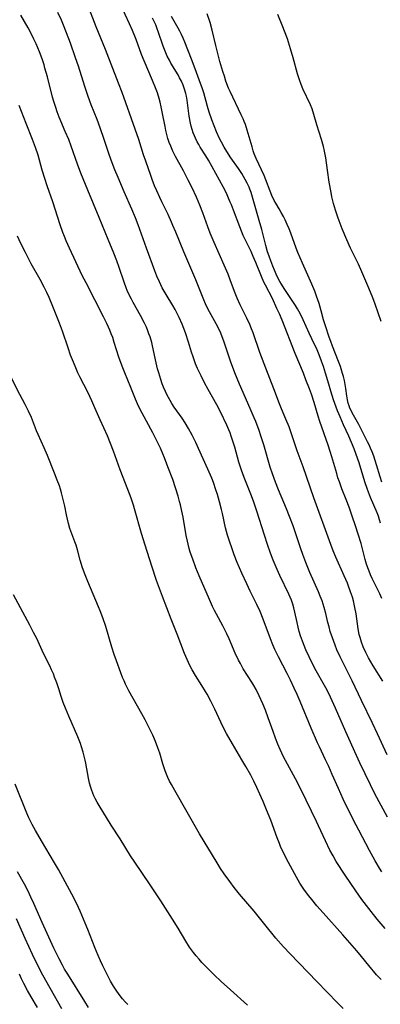
# Model space of a CAD drawing. Units: inches. Extents: x 2054276 to 2059708, y 228298 to 232667.
# Drawn here: x 2055579 to 2055649, y 229831 to 230020 of the extents above; entities that cross this region are included whole.
import ezdxf

# ---------------------------------------------------------------- set-up
doc = ezdxf.new("R2010")
doc.units = ezdxf.units.IN
doc.header["$MEASUREMENT"] = 0
doc.layers.add('c_11_T13S_R18E', color=158, linetype='Continuous')

msp = doc.modelspace()

# ---------------------------------------------------------------- linework, layer by layer
at = {"layer": 'c_11_T13S_R18E'}
for points in [[(2055649.97, 229866.73, 936), (2055647.54, 229871.23, 936), (2055646.7, 229872.93, 936), (2055644.68, 229877.18, 936), (2055644.02, 229878.59, 936), (2055641.96, 229883.18, 936), (2055639.96, 229887.73, 936), (2055639, 229889.82, 936), (2055638.34, 229891.16, 936), (2055637.87, 229892.05, 936), (2055636.22, 229894.92, 936), (2055635.79, 229895.72, 936), (2055634.87, 229897.57, 936), (2055634.25, 229898.95, 936), (2055633.91, 229899.76, 936), (2055633.6, 229900.57, 936), (2055633.25, 229901.6, 936), (2055632.99, 229902.45, 936), (2055632.77, 229903.3, 936), (2055632.57, 229904.17, 936), (2055632.17, 229906.16, 936), (2055631.96, 229907.02, 936), (2055631.73, 229907.74, 936), (2055631.47, 229908.46, 936), (2055630.96, 229909.64, 936), (2055629.26, 229913.22, 936), (2055628.72, 229914.41, 936), (2055627.98, 229916.2, 936), (2055627.47, 229917.53, 936), (2055626.88, 229919.17, 936), (2055626.27, 229920.99, 936), (2055624.82, 229925.6, 936), (2055624.25, 229927.33, 936), (2055623.79, 229928.59, 936), (2055622.4, 229932.09, 936), (2055621.89, 229933.51, 936), (2055621.39, 229935.05, 936), (2055620.57, 229937.95, 936), (2055620.22, 229939.1, 936), (2055619.9, 229940.06, 936), (2055619.66, 229940.67, 936), (2055619.42, 229941.28, 936), (2055619.04, 229942.13, 936), (2055617.82, 229944.69, 936), (2055617.1, 229946.09, 936), (2055615.48, 229948.99, 936), (2055614.77, 229950.3, 936), (2055614.1, 229951.64, 936), (2055613.42, 229953.07, 936), (2055613.04, 229953.95, 936), (2055612.54, 229955.27, 936), (2055612.25, 229956.18, 936), (2055611.67, 229958.12, 936), (2055611.08, 229959.9, 936), (2055610.44, 229961.58, 936), (2055609.89, 229962.85, 936), (2055609.51, 229963.65, 936), (2055609.11, 229964.42, 936), (2055608.66, 229965.2, 936), (2055607.37, 229967.28, 936), (2055606.63, 229968.6, 936), (2055606.07, 229969.7, 936), (2055605.57, 229970.83, 936), (2055605.17, 229971.85, 936), (2055603.57, 229976.18, 936), (2055601.95, 229980.73, 936), (2055601.44, 229982.07, 936), (2055600.75, 229983.73, 936), (2055599.29, 229987.02, 936), (2055598.1, 229989.81, 936), (2055597.5, 229991.25, 936), (2055596.95, 229992.64, 936), (2055596.39, 229994.2, 936), (2055595.44, 229997.13, 936), (2055594.67, 229999.34, 936), (2055594.06, 230000.96, 936), (2055592.94, 230003.79, 936), (2055592.33, 230005.41, 936), (2055591.68, 230007.3, 936), (2055590.46, 230011.25, 936), (2055589.94, 230012.81, 936), (2055588.92, 230015.65, 936), (2055587.72, 230018.8, 936), (2055587.21, 230020.05, 936), (2055586.51, 230021.58, 936)], [(2055649.89, 229878.73, 938), (2055648.03, 229882.79, 938), (2055647.07, 229884.84, 938), (2055644.95, 229889.2, 938), (2055643.17, 229892.96, 938), (2055640.87, 229897.57, 938), (2055640.25, 229898.95, 938), (2055639.9, 229899.81, 938), (2055639.37, 229901.23, 938), (2055638.97, 229902.46, 938), (2055638.72, 229903.35, 938), (2055638.5, 229904.19, 938), (2055638.1, 229905.94, 938), (2055637.81, 229907.06, 938), (2055637.61, 229907.7, 938), (2055637.4, 229908.34, 938), (2055637.05, 229909.26, 938), (2055636.71, 229910.1, 938), (2055635.04, 229913.84, 938), (2055634.27, 229915.73, 938), (2055633.69, 229917.26, 938), (2055633.29, 229918.36, 938), (2055631.79, 229922.76, 938), (2055631.12, 229924.61, 938), (2055630.54, 229926.06, 938), (2055629, 229929.69, 938), (2055628.41, 229931.21, 938), (2055627.84, 229932.8, 938), (2055627.42, 229934.09, 938), (2055626.17, 229938.35, 938), (2055625.61, 229940.12, 938), (2055625.28, 229941.11, 938), (2055624.63, 229942.83, 938), (2055624.33, 229943.57, 938), (2055623.57, 229945.34, 938), (2055621.49, 229950.02, 938), (2055620.6, 229952.21, 938), (2055619.76, 229954.46, 938), (2055618.48, 229958.32, 938), (2055618.16, 229959.17, 938), (2055617.89, 229959.84, 938), (2055617.37, 229960.97, 938), (2055616.99, 229961.67, 938), (2055615.71, 229963.96, 938), (2055615.33, 229964.69, 938), (2055614.96, 229965.49, 938), (2055614.61, 229966.3, 938), (2055613.06, 229970.13, 938), (2055610.75, 229975.48, 938), (2055609.22, 229979.29, 938), (2055608.68, 229980.59, 938), (2055608.4, 229981.24, 938), (2055607.74, 229982.67, 938), (2055606.53, 229985.1, 938), (2055606.12, 229985.98, 938), (2055605.55, 229987.26, 938), (2055605.14, 229988.23, 938), (2055604.69, 229989.39, 938), (2055604.4, 229990.19, 938), (2055603.44, 229992.94, 938), (2055603.02, 229994.19, 938), (2055602.08, 229997.13, 938), (2055601.42, 229999.08, 938), (2055598.88, 230006.15, 938), (2055598.21, 230007.93, 938), (2055595.7, 230014.43, 938), (2055593.92, 230018.77, 938), (2055592.16, 230023.29, 938)], [(2055649.07, 229892.88, 940), (2055647.23, 229895.85, 940), (2055646.33, 229897.39, 940), (2055645.78, 229898.42, 940), (2055645.28, 229899.53, 940), (2055644.95, 229900.41, 940), (2055644.69, 229901.28, 940), (2055644.55, 229901.85, 940), (2055644.34, 229903, 940), (2055643.93, 229905.85, 940), (2055643.71, 229907.09, 940), (2055643.42, 229908.34, 940), (2055643.22, 229909.07, 940), (2055642.89, 229910.08, 940), (2055642.5, 229911.17, 940), (2055642.26, 229911.77, 940), (2055641.67, 229913.14, 940), (2055640.05, 229916.73, 940), (2055639.52, 229918, 940), (2055639.05, 229919.2, 940), (2055635.8, 229928.17, 940), (2055633.74, 229934.14, 940), (2055632.62, 229937.22, 940), (2055631.02, 229941.82, 940), (2055630.44, 229943.31, 940), (2055629.6, 229945.27, 940), (2055629.19, 229946.25, 940), (2055628.09, 229949.12, 940), (2055626.53, 229953.13, 940), (2055625.42, 229956.12, 940), (2055624.11, 229959.9, 940), (2055623.81, 229960.71, 940), (2055623.48, 229961.52, 940), (2055622.91, 229962.76, 940), (2055621.62, 229965.32, 940), (2055621.02, 229966.62, 940), (2055620.53, 229967.84, 940), (2055619.72, 229970.1, 940), (2055619.3, 229971.18, 940), (2055618.56, 229972.91, 940), (2055616.59, 229977.29, 940), (2055616.2, 229978.18, 940), (2055615.83, 229979.08, 940), (2055615.38, 229980.3, 940), (2055614.43, 229983.01, 940), (2055613.84, 229984.51, 940), (2055613.19, 229986.02, 940), (2055612.36, 229987.79, 940), (2055611.62, 229989.26, 940), (2055610.68, 229991.08, 940), (2055609.17, 229993.87, 940), (2055608.67, 229994.88, 940), (2055608.25, 229995.81, 940), (2055607.95, 229996.55, 940), (2055607.7, 229997.3, 940), (2055607.48, 229998.06, 940), (2055607.3, 229998.83, 940), (2055607.15, 229999.6, 940), (2055606.68, 230002.14, 940), (2055606.43, 230003.37, 940), (2055606.2, 230004.32, 940), (2055606.01, 230005.01, 940), (2055605.67, 230006.07, 940), (2055605.33, 230007.03, 940), (2055604.75, 230008.47, 940), (2055603.14, 230012.24, 940), (2055602.65, 230013.5, 940), (2055601.58, 230016.37, 940), (2055600.89, 230018.09, 940), (2055600.34, 230019.36, 940), (2055598.67, 230022.99, 940)], [(2055648.92, 229856.19, 934), (2055648.46, 229856.94, 934), (2055647.62, 229858.36, 934), (2055646.54, 229860.3, 934), (2055644.46, 229864.21, 934), (2055643.45, 229866.17, 934), (2055641.47, 229870.19, 934), (2055640.98, 229871.22, 934), (2055640.52, 229872.23, 934), (2055639.34, 229874.96, 934), (2055638.67, 229876.47, 934), (2055638.05, 229877.79, 934), (2055636.86, 229880.24, 934), (2055636.51, 229881.03, 934), (2055635.29, 229883.89, 934), (2055633.18, 229888.96, 934), (2055632.59, 229890.31, 934), (2055632.01, 229891.58, 934), (2055631.3, 229893.07, 934), (2055630.65, 229894.36, 934), (2055628.97, 229897.61, 934), (2055628.31, 229899, 934), (2055627.93, 229899.87, 934), (2055627.44, 229901.07, 934), (2055626.07, 229904.82, 934), (2055625.47, 229906.33, 934), (2055624.84, 229907.68, 934), (2055623.56, 229910.22, 934), (2055622.89, 229911.62, 934), (2055621.94, 229913.69, 934), (2055621.05, 229915.75, 934), (2055620.47, 229917.2, 934), (2055619.98, 229918.55, 934), (2055619.61, 229919.65, 934), (2055619.2, 229920.99, 934), (2055618.82, 229922.4, 934), (2055618.2, 229925.17, 934), (2055618.02, 229925.92, 934), (2055617.63, 229927.41, 934), (2055617.24, 229928.79, 934), (2055616.94, 229929.74, 934), (2055616.47, 229931.11, 934), (2055616.14, 229931.98, 934), (2055615.42, 229933.66, 934), (2055613.61, 229937.69, 934), (2055613.09, 229938.8, 934), (2055612.36, 229940.25, 934), (2055611.67, 229941.52, 934), (2055611.04, 229942.58, 934), (2055610.46, 229943.47, 934), (2055608.93, 229945.65, 934), (2055608.48, 229946.34, 934), (2055608.14, 229946.9, 934), (2055607.82, 229947.47, 934), (2055607.51, 229948.06, 934), (2055607.22, 229948.66, 934), (2055606.86, 229949.49, 934), (2055606.62, 229950.11, 934), (2055606.33, 229950.92, 934), (2055605.94, 229952.2, 934), (2055605.73, 229953, 934), (2055605.45, 229954.15, 934), (2055604.75, 229957.4, 934), (2055604.58, 229958.08, 934), (2055604.26, 229959.18, 934), (2055604.06, 229959.75, 934), (2055603.86, 229960.31, 934), (2055603.56, 229961.02, 934), (2055603.19, 229961.81, 934), (2055602.44, 229963.23, 934), (2055601.02, 229965.74, 934), (2055600.67, 229966.4, 934), (2055600.21, 229967.33, 934), (2055599.89, 229968.06, 934), (2055599.68, 229968.59, 934), (2055599.29, 229969.66, 934), (2055598.35, 229972.48, 934), (2055597.89, 229973.77, 934), (2055597.3, 229975.22, 934), (2055596.17, 229977.86, 934), (2055594.46, 229982.12, 934), (2055592.27, 229987.34, 934), (2055590.94, 229990.65, 934), (2055590.3, 229992.36, 934), (2055589.08, 229995.84, 934), (2055588.61, 229997.09, 934), (2055587.95, 229998.68, 934), (2055586.78, 230001.43, 934), (2055586.39, 230002.44, 934), (2055586.1, 230003.25, 934), (2055585.74, 230004.41, 934), (2055585.51, 230005.24, 934), (2055584.5, 230009.16, 934), (2055584.03, 230010.86, 934), (2055583.85, 230011.48, 934), (2055583.47, 230012.61, 934), (2055582.95, 230014, 934), (2055582.32, 230015.49, 934), (2055581.91, 230016.39, 934), (2055581.49, 230017.27, 934), (2055580.77, 230018.62, 934), (2055579.41, 230021.04, 934)], [(2055648.86, 229908.83, 942), (2055648.49, 229909.69, 942), (2055648.14, 229910.45, 942), (2055647.03, 229912.68, 942), (2055646.73, 229913.33, 942), (2055646.44, 229914.05, 942), (2055646.19, 229914.73, 942), (2055645.96, 229915.43, 942), (2055645.7, 229916.28, 942), (2055644.89, 229919.41, 942), (2055644.36, 229921.16, 942), (2055643.83, 229922.78, 942), (2055643.19, 229924.66, 942), (2055642.59, 229926.35, 942), (2055642.04, 229927.84, 942), (2055641.22, 229929.92, 942), (2055640.71, 229931.27, 942), (2055640.45, 229932.05, 942), (2055640.2, 229932.85, 942), (2055639.28, 229936.06, 942), (2055638.96, 229937.1, 942), (2055638.56, 229938.3, 942), (2055636.95, 229942.89, 942), (2055636.64, 229943.88, 942), (2055635.84, 229946.54, 942), (2055635.32, 229948.1, 942), (2055634.94, 229949.15, 942), (2055634.29, 229950.87, 942), (2055633.79, 229952.14, 942), (2055632.23, 229955.92, 942), (2055629.68, 229962.35, 942), (2055629.16, 229963.6, 942), (2055628.7, 229964.62, 942), (2055627.81, 229966.5, 942), (2055626.47, 229969.09, 942), (2055626.18, 229969.68, 942), (2055625.71, 229970.75, 942), (2055624.63, 229973.44, 942), (2055624.14, 229974.6, 942), (2055623.71, 229975.54, 942), (2055622.77, 229977.46, 942), (2055622.21, 229978.65, 942), (2055621.86, 229979.48, 942), (2055621.52, 229980.32, 942), (2055620.34, 229983.49, 942), (2055619.94, 229984.53, 942), (2055619.72, 229985.09, 942), (2055619.27, 229986.12, 942), (2055618.96, 229986.76, 942), (2055618.33, 229988.03, 942), (2055616.95, 229990.58, 942), (2055615.5, 229993.13, 942), (2055614.98, 229994, 942), (2055613.94, 229995.64, 942), (2055613.63, 229996.16, 942), (2055613.34, 229996.69, 942), (2055612.99, 229997.38, 942), (2055612.8, 229997.81, 942), (2055612.57, 229998.41, 942), (2055612.37, 229999.02, 942), (2055612.19, 229999.65, 942), (2055612.05, 230000.25, 942), (2055611.81, 230001.59, 942), (2055611.41, 230004.7, 942), (2055611.28, 230005.46, 942), (2055611.16, 230005.99, 942), (2055610.92, 230006.79, 942), (2055610.62, 230007.58, 942), (2055610.29, 230008.32, 942), (2055609.95, 230009.01, 942), (2055609.67, 230009.53, 942), (2055608.28, 230011.83, 942), (2055607.98, 230012.38, 942), (2055607.58, 230013.17, 942), (2055607.29, 230013.8, 942), (2055607.03, 230014.43, 942), (2055606.78, 230015.07, 942), (2055605.86, 230017.89, 942), (2055605.66, 230018.41, 942), (2055605.35, 230019.15, 942), (2055604.74, 230020.47, 942)], [(2055648.61, 229923.27, 944), (2055648.43, 229923.97, 944), (2055648.22, 229924.65, 944), (2055647.99, 229925.31, 944), (2055646.73, 229928.26, 944), (2055646.14, 229929.79, 944), (2055645.63, 229931.26, 944), (2055644.5, 229934.92, 944), (2055643.95, 229936.53, 944), (2055643.55, 229937.59, 944), (2055643.07, 229938.81, 944), (2055642.54, 229940.06, 944), (2055641.53, 229942.2, 944), (2055640.85, 229943.73, 944), (2055640.37, 229944.93, 944), (2055640.12, 229945.6, 944), (2055639.61, 229947.06, 944), (2055639.06, 229948.71, 944), (2055638.67, 229950.03, 944), (2055638.07, 229952.13, 944), (2055637.65, 229953.47, 944), (2055637.29, 229954.5, 944), (2055636.84, 229955.69, 944), (2055636.29, 229956.97, 944), (2055635.95, 229957.7, 944), (2055634.93, 229959.85, 944), (2055633.75, 229962.41, 944), (2055633.16, 229963.61, 944), (2055632.64, 229964.55, 944), (2055632.28, 229965.15, 944), (2055631.91, 229965.73, 944), (2055630.57, 229967.68, 944), (2055630.06, 229968.47, 944), (2055629.57, 229969.27, 944), (2055629.27, 229969.79, 944), (2055628.76, 229970.77, 944), (2055628.22, 229971.97, 944), (2055627.91, 229972.73, 944), (2055627.5, 229973.8, 944), (2055627.19, 229974.66, 944), (2055626.91, 229975.53, 944), (2055626.56, 229976.74, 944), (2055625.78, 229979.79, 944), (2055625.3, 229981.56, 944), (2055623.71, 229986.91, 944), (2055623.49, 229987.54, 944), (2055623.33, 229987.94, 944), (2055622.98, 229988.71, 944), (2055622.58, 229989.45, 944), (2055621.91, 229990.58, 944), (2055621.27, 229991.54, 944), (2055619.81, 229993.62, 944), (2055619.06, 229994.79, 944), (2055618.56, 229995.62, 944), (2055618, 229996.63, 944), (2055617.66, 229997.31, 944), (2055617.09, 229998.59, 944), (2055616.18, 230000.92, 944), (2055615.65, 230002.38, 944), (2055615.32, 230003.46, 944), (2055614.59, 230006.09, 944), (2055614.29, 230007.05, 944), (2055614, 230007.88, 944), (2055613.21, 230010.01, 944), (2055612.35, 230012.24, 944), (2055611.57, 230014.36, 944), (2055610.99, 230015.82, 944), (2055610.64, 230016.64, 944), (2055610.34, 230017.3, 944), (2055610.01, 230017.95, 944), (2055609.69, 230018.53, 944), (2055608.38, 230020.8, 944)], [(2055648.91, 229931.21, 946), (2055648.55, 229932.24, 946), (2055647.88, 229934.5, 946), (2055647.61, 229935.36, 946), (2055647.32, 229936.2, 946), (2055647.01, 229937.05, 946), (2055646.74, 229937.71, 946), (2055646.45, 229938.36, 946), (2055646.16, 229938.96, 946), (2055644.46, 229942.3, 946), (2055643.21, 229944.53, 946), (2055642.96, 229945, 946), (2055642.76, 229945.43, 946), (2055642.59, 229945.87, 946), (2055642.42, 229946.38, 946), (2055642.26, 229947.06, 946), (2055642.15, 229947.77, 946), (2055641.97, 229949.2, 946), (2055641.84, 229949.98, 946), (2055641.69, 229950.76, 946), (2055641.5, 229951.53, 946), (2055641.35, 229952.08, 946), (2055640.92, 229953.42, 946), (2055640.56, 229954.4, 946), (2055639.38, 229957.34, 946), (2055639.04, 229958.22, 946), (2055638.74, 229959.07, 946), (2055638.02, 229961.27, 946), (2055637.69, 229962.4, 946), (2055637.22, 229964.15, 946), (2055636.8, 229965.56, 946), (2055636.33, 229967, 946), (2055635.99, 229967.94, 946), (2055635.44, 229969.28, 946), (2055633.61, 229973.34, 946), (2055632.74, 229975.35, 946), (2055632.39, 229976.24, 946), (2055631.36, 229979.1, 946), (2055631.04, 229979.91, 946), (2055630.66, 229980.79, 946), (2055630.26, 229981.66, 946), (2055629.93, 229982.32, 946), (2055629.53, 229983.07, 946), (2055629.11, 229983.8, 946), (2055628.46, 229984.86, 946), (2055628.15, 229985.4, 946), (2055627.69, 229986.37, 946), (2055627.38, 229987.17, 946), (2055626.57, 229989.37, 946), (2055626.23, 229990.2, 946), (2055624.71, 229993.47, 946), (2055624.34, 229994.37, 946), (2055624.13, 229994.95, 946), (2055623.9, 229995.68, 946), (2055622.99, 229998.88, 946), (2055622.62, 230000.01, 946), (2055622.4, 230000.56, 946), (2055622.18, 230001.1, 946), (2055621.82, 230001.87, 946), (2055619.68, 230006.33, 946), (2055619.39, 230007.02, 946), (2055618.88, 230008.36, 946), (2055618.57, 230009.28, 946), (2055618.29, 230010.17, 946), (2055617.73, 230012.15, 946), (2055616.93, 230015.21, 946), (2055616.23, 230018.12, 946), (2055615.81, 230019.62, 946), (2055615.27, 230021.29, 946)], [(2055648.74, 229962.08, 948), (2055647.58, 229965.44, 948), (2055647.15, 229966.63, 948), (2055646.74, 229967.72, 948), (2055646.22, 229968.97, 948), (2055645.04, 229971.68, 948), (2055644.37, 229973.12, 948), (2055642.88, 229976.2, 948), (2055642.15, 229977.82, 948), (2055641.28, 229979.91, 948), (2055640.69, 229981.44, 948), (2055640.42, 229982.19, 948), (2055639.98, 229983.53, 948), (2055639.6, 229984.81, 948), (2055639.29, 229986.11, 948), (2055639.13, 229986.9, 948), (2055638.76, 229988.92, 948), (2055638.42, 229991.19, 948), (2055638.09, 229993.58, 948), (2055637.85, 229994.85, 948), (2055637.63, 229995.75, 948), (2055637.25, 229997.14, 948), (2055636.39, 229999.96, 948), (2055635.81, 230001.94, 948), (2055635.46, 230002.99, 948), (2055635.13, 230003.8, 948), (2055633.7, 230006.86, 948), (2055633.35, 230007.71, 948), (2055633.03, 230008.57, 948), (2055632.67, 230009.74, 948), (2055631.85, 230012.81, 948), (2055631.31, 230014.57, 948), (2055630.7, 230016.48, 948), (2055630.17, 230017.99, 948), (2055629.85, 230018.79, 948), (2055628.85, 230021.16, 948)], [(2055649.56, 229845.31, 932), (2055648.02, 229847.13, 932), (2055646.83, 229848.58, 932), (2055645.92, 229849.73, 932), (2055645.06, 229850.89, 932), (2055643.88, 229852.57, 932), (2055641.83, 229855.6, 932), (2055640.12, 229858.23, 932), (2055639.49, 229859.29, 932), (2055638.91, 229860.37, 932), (2055638.02, 229862.18, 932), (2055636.7, 229865.08, 932), (2055636.31, 229865.91, 932), (2055633.34, 229871.99, 932), (2055632.24, 229874.14, 932), (2055629.99, 229878.37, 932), (2055629.32, 229879.75, 932), (2055628.86, 229880.79, 932), (2055628.4, 229881.95, 932), (2055627.94, 229883.21, 932), (2055627.03, 229885.86, 932), (2055626.47, 229887.34, 932), (2055625.97, 229888.56, 932), (2055625.27, 229890.1, 932), (2055624.67, 229891.28, 932), (2055624.23, 229892.08, 932), (2055623.84, 229892.74, 932), (2055622.22, 229895.3, 932), (2055621.65, 229896.28, 932), (2055621.31, 229896.93, 932), (2055620.67, 229898.27, 932), (2055619.5, 229901.06, 932), (2055619.08, 229901.99, 932), (2055618.68, 229902.78, 932), (2055618.26, 229903.57, 932), (2055617.06, 229905.76, 932), (2055616.67, 229906.51, 932), (2055616.3, 229907.27, 932), (2055615.7, 229908.6, 932), (2055613.71, 229913.19, 932), (2055613.08, 229914.73, 932), (2055612.48, 229916.36, 932), (2055612.02, 229917.73, 932), (2055611.81, 229918.42, 932), (2055611.59, 229919.23, 932), (2055611.45, 229919.83, 932), (2055611.23, 229920.91, 932), (2055610.61, 229924.45, 932), (2055610.38, 229925.64, 932), (2055610.12, 229926.8, 932), (2055609.95, 229927.45, 932), (2055609.66, 229928.52, 932), (2055609.16, 229930.1, 932), (2055608.62, 229931.68, 932), (2055607.71, 229934.17, 932), (2055607.06, 229935.89, 932), (2055606.74, 229936.67, 932), (2055606.27, 229937.73, 932), (2055605.51, 229939.3, 932), (2055604.79, 229940.67, 932), (2055602.73, 229944.45, 932), (2055602.11, 229945.67, 932), (2055601.82, 229946.29, 932), (2055601.45, 229947.16, 932), (2055600.56, 229949.42, 932), (2055599.38, 229952.22, 932), (2055598.87, 229953.5, 932), (2055598.27, 229955.22, 932), (2055597.37, 229958.09, 932), (2055597.07, 229959.02, 932), (2055596.81, 229959.74, 932), (2055596.53, 229960.45, 932), (2055596.29, 229961.02, 932), (2055595.97, 229961.72, 932), (2055595.33, 229962.99, 932), (2055591.94, 229969.53, 932), (2055591.22, 229970.98, 932), (2055588.74, 229976.22, 932), (2055588.14, 229977.59, 932), (2055587.77, 229978.47, 932), (2055587.49, 229979.21, 932), (2055586.96, 229980.68, 932), (2055585.53, 229985.1, 932), (2055584.45, 229988.19, 932), (2055583.98, 229989.62, 932), (2055583.5, 229991.21, 932), (2055582.72, 229994.09, 932), (2055582.23, 229995.6, 932), (2055581.64, 229997.14, 932), (2055580.41, 230000.19, 932), (2055579.49, 230002.52, 932), (2055579.08, 230003.63, 932)], [(2055648.74, 229835.48, 930), (2055647.88, 229836.42, 930), (2055646.37, 229838.2, 930), (2055644.96, 229839.94, 930), (2055644.07, 229841, 930), (2055641.37, 229844.09, 930), (2055637.57, 229848.33, 930), (2055636.4, 229849.68, 930), (2055635.4, 229850.87, 930), (2055634.84, 229851.58, 930), (2055634.02, 229852.66, 930), (2055633.48, 229853.44, 930), (2055633.12, 229854.01, 930), (2055632.43, 229855.18, 930), (2055630.9, 229858, 930), (2055630.09, 229859.59, 930), (2055629.41, 229861.08, 930), (2055629.17, 229861.65, 930), (2055628.74, 229862.73, 930), (2055627.51, 229866.13, 930), (2055626.71, 229868.15, 930), (2055626.02, 229869.78, 930), (2055625.43, 229871.13, 930), (2055624.82, 229872.46, 930), (2055624.23, 229873.68, 930), (2055623.64, 229874.8, 930), (2055622.69, 229876.47, 930), (2055621.96, 229877.74, 930), (2055620.11, 229880.83, 930), (2055618.99, 229882.82, 930), (2055618.28, 229884.21, 930), (2055616.73, 229887.54, 930), (2055615.97, 229889.07, 930), (2055615.24, 229890.4, 930), (2055614.94, 229890.93, 930), (2055614.24, 229892.07, 930), (2055613.04, 229893.96, 930), (2055612.4, 229895.05, 930), (2055611.94, 229895.92, 930), (2055611.66, 229896.48, 930), (2055611.4, 229897.06, 930), (2055610.9, 229898.22, 930), (2055609.49, 229901.97, 930), (2055608.36, 229904.81, 930), (2055606.67, 229909.2, 930), (2055605.53, 229912.26, 930), (2055604.6, 229915, 930), (2055603.32, 229919.06, 930), (2055602.63, 229921.34, 930), (2055601.28, 229926.07, 930), (2055601.07, 229926.79, 930), (2055600.65, 229928.08, 930), (2055600.02, 229929.78, 930), (2055598.52, 229933.59, 930), (2055597.24, 229937.14, 930), (2055596.67, 229938.62, 930), (2055596.05, 229940.1, 930), (2055594.64, 229943.19, 930), (2055593.66, 229945.5, 930), (2055593.07, 229946.83, 930), (2055592.27, 229948.49, 930), (2055590.76, 229951.45, 930), (2055590.38, 229952.23, 930), (2055589.82, 229953.49, 930), (2055589.31, 229954.73, 930), (2055588.97, 229955.63, 930), (2055588.47, 229957.04, 930), (2055587.4, 229960.21, 930), (2055586.84, 229961.76, 930), (2055585.57, 229965, 930), (2055584.85, 229966.71, 930), (2055584.39, 229967.71, 930), (2055583.89, 229968.7, 930), (2055583.11, 229970.16, 930), (2055581.4, 229973.22, 930), (2055580.27, 229975.37, 930), (2055579.4, 229977.13, 930), (2055578.75, 229978.5, 930)], [(2055641.47, 229829.91, 928), (2055640.34, 229831.03, 928), (2055636.4, 229835.15, 928), (2055631.22, 229840.46, 928), (2055629.98, 229841.81, 928), (2055628.5, 229843.48, 928), (2055626.34, 229846.07, 928), (2055624.28, 229848.63, 928), (2055621.47, 229851.95, 928), (2055620.46, 229853.2, 928), (2055619.6, 229854.34, 928), (2055618.53, 229855.83, 928), (2055617.83, 229856.89, 928), (2055617.19, 229857.92, 928), (2055613.8, 229863.55, 928), (2055609.02, 229871.87, 928), (2055608.37, 229873.03, 928), (2055608.03, 229873.68, 928), (2055607.71, 229874.34, 928), (2055607.43, 229875, 928), (2055607.19, 229875.65, 928), (2055606.75, 229876.98, 928), (2055606.13, 229879.02, 928), (2055605.79, 229880.05, 928), (2055605.32, 229881.28, 928), (2055604.78, 229882.52, 928), (2055604.12, 229883.91, 928), (2055603.31, 229885.47, 928), (2055602.69, 229886.61, 928), (2055600.18, 229891.07, 928), (2055599.54, 229892.31, 928), (2055599.25, 229892.97, 928), (2055598.97, 229893.63, 928), (2055598.63, 229894.51, 928), (2055597.8, 229896.8, 928), (2055597.37, 229898.05, 928), (2055596.93, 229899.45, 928), (2055595.74, 229903.42, 928), (2055595.19, 229905.08, 928), (2055594.68, 229906.41, 928), (2055594.34, 229907.23, 928), (2055592.26, 229912.1, 928), (2055591.75, 229913.39, 928), (2055591.28, 229914.73, 928), (2055590.83, 229916.19, 928), (2055590.27, 229918.18, 928), (2055590.01, 229919.04, 928), (2055589.78, 229919.71, 928), (2055588.85, 229922.26, 928), (2055588.57, 229923.22, 928), (2055588.37, 229924.05, 928), (2055588.18, 229924.88, 928), (2055587.83, 229926.6, 928), (2055587.49, 229928.11, 928), (2055587.21, 229929.14, 928), (2055587, 229929.85, 928), (2055586.8, 229930.48, 928), (2055586.41, 229931.59, 928), (2055585.89, 229932.89, 928), (2055584.49, 229936.3, 928), (2055583.86, 229937.77, 928), (2055582.7, 229940.36, 928), (2055582.4, 229941.09, 928), (2055581.41, 229943.61, 928), (2055580.87, 229944.87, 928), (2055580.24, 229946.12, 928), (2055579.2, 229948.06, 928), (2055577.56, 229951.2, 928)], [(2055623, 229830.58, 926), (2055619.74, 229833.5, 926), (2055617.94, 229835.13, 926), (2055616.61, 229836.37, 926), (2055615.12, 229837.87, 926), (2055614.25, 229838.78, 926), (2055613.69, 229839.41, 926), (2055613.14, 229840.05, 926), (2055612.62, 229840.7, 926), (2055611.88, 229841.74, 926), (2055611.15, 229842.87, 926), (2055609.65, 229845.36, 926), (2055608.58, 229847.11, 926), (2055606.35, 229850.64, 926), (2055604.17, 229853.94, 926), (2055601.34, 229858.07, 926), (2055600.51, 229859.3, 926), (2055598.49, 229862.55, 926), (2055596.78, 229865.21, 926), (2055594.47, 229868.96, 926), (2055594.08, 229869.63, 926), (2055593.71, 229870.31, 926), (2055593.46, 229870.83, 926), (2055593.23, 229871.36, 926), (2055593.04, 229871.88, 926), (2055592.86, 229872.42, 926), (2055592.61, 229873.3, 926), (2055592.41, 229874.21, 926), (2055591.89, 229877.11, 926), (2055591.77, 229877.73, 926), (2055591.6, 229878.47, 926), (2055591.41, 229879.22, 926), (2055591.09, 229880.25, 926), (2055590.86, 229880.9, 926), (2055590.35, 229882.19, 926), (2055588.61, 229886.17, 926), (2055587.96, 229887.72, 926), (2055587.53, 229888.82, 926), (2055587.13, 229889.95, 926), (2055586.68, 229891.45, 926), (2055586.32, 229892.59, 926), (2055585.9, 229893.7, 926), (2055585.65, 229894.32, 926), (2055585.31, 229895.08, 926), (2055584.96, 229895.84, 926), (2055583.78, 229898.25, 926), (2055582.44, 229901.11, 926), (2055581.85, 229902.29, 926), (2055581.12, 229903.68, 926), (2055577.98, 229909.54, 926)], [(2055599.97, 229830.7, 924), (2055599.49, 229831.21, 924), (2055598.98, 229831.77, 924), (2055598.5, 229832.35, 924), (2055597.84, 229833.26, 924), (2055597.25, 229834.19, 924), (2055596.68, 229835.18, 924), (2055596.34, 229835.81, 924), (2055595.19, 229838.11, 924), (2055594.71, 229839.12, 924), (2055594.26, 229840.14, 924), (2055593.61, 229841.68, 924), (2055592.3, 229845.11, 924), (2055591.8, 229846.35, 924), (2055590.81, 229848.67, 924), (2055590.14, 229850.09, 924), (2055589.18, 229851.94, 924), (2055586.62, 229856.64, 924), (2055585.87, 229857.95, 924), (2055583.35, 229862.16, 924), (2055582.2, 229864.14, 924), (2055581.57, 229865.3, 924), (2055580.94, 229866.63, 924), (2055580.55, 229867.53, 924), (2055578.27, 229873.07, 924)], [(2055592.43, 229830.14, 922), (2055591.68, 229831.29, 922), (2055588.43, 229836.5, 922), (2055587.82, 229837.52, 922), (2055587.4, 229838.26, 922), (2055586.76, 229839.48, 922), (2055585.77, 229841.56, 922), (2055583.52, 229846.45, 922), (2055581.92, 229850.12, 922), (2055581.34, 229851.36, 922), (2055580.79, 229852.48, 922), (2055580.07, 229853.87, 922), (2055578.76, 229856.23, 922)], [(2055587.31, 229829.85, 920), (2055585.02, 229833.85, 920), (2055583.63, 229836.36, 920), (2055582.59, 229838.34, 920), (2055581.62, 229840.33, 920), (2055580.22, 229843.37, 920), (2055578.53, 229847.15, 920)], [(2055582.61, 229830.11, 918), (2055581.36, 229832.18, 918), (2055580.67, 229833.39, 918), (2055579.97, 229834.71, 918), (2055579.5, 229835.66, 918), (2055579.1, 229836.54, 918)]]:
    msp.add_polyline3d(points, dxfattribs=at)

doc.saveas('drawing.dxf')
